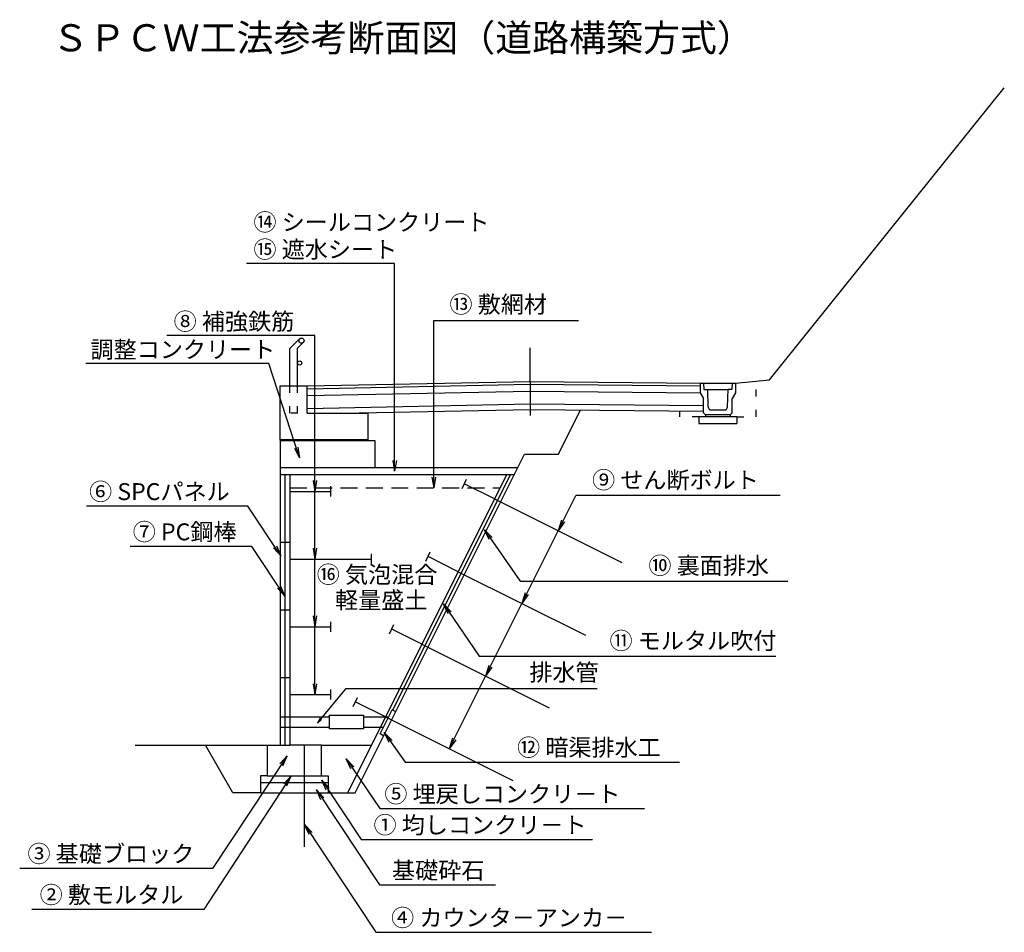
# Model space of a CAD drawing. Extents: x 26081 to 40626, y 21176 to 34653.
import ezdxf
from ezdxf.enums import TextEntityAlignment as Align

# ---------------------------------------------------------------- set-up
doc = ezdxf.new("R2010")
doc.units = 0
doc.header["$LTSCALE"] = 100
doc.header["$MEASUREMENT"] = 0
for name, pattern in [('CENTER', [13, 6, -3, 1, -3]), ('DOT', [3, 1, -2]), ('HIDDEN', [0.375, 0.25, -0.125])]:
    doc.linetypes.add(name, pattern=pattern)
doc.layers.get('0').update_dxf_attribs({"linetype": 'CONTINUOUS'})
for name, color, linetype in [('1グルプ１-1', 7, 'CONTINUOUS'), ('D-STR', 2, 'CONTINUOUS'), ('SPC', 1, 'CONTINUOUS'), ('TXT', 7, 'CONTINUOUS')]:
    doc.layers.add(name, color=color, linetype=linetype)
doc.styles.get("Standard").update_dxf_attribs({"font": 'MS Gothic.ttf'})
doc.dimstyles.new('ｺﾋﾟｰ - Standard', dxfattribs={"dimtxt": 300, "dimasz": 120, "dimexe": 50, "dimexo": 250, "dimgap": 10, "dimtad": 1, "dimdec": 0, "dimzin": 0, "dimdsep": 46, "dimtxsty": 'Standard', "dimblk": 'OPEN', "dimcen": 0.09, "dimclrd": 256, "dimclre": 256, "dimclrt": 256, "dimadec": 0, "dimazin": 0, "dimtfac": 1, "dimtdec": 0, "dimtofl": 0, "dimtmove": 2, "dimatfit": 3, "dimldrblk": 'OPEN', "dimfxl": 0, "dimtolj": 1, "dimtzin": 0, "dimlwd": -1, "dimlwe": -1, "dimarcsym": 0})

# ---------------------------------------------------------------- blocks, each defined once
blk = doc.blocks.new('_Open')
at = {"color": 0, "linetype": 'ByBlock', "lineweight": -2}
for p, q in [((-1, 0.167), (0, 0)), ((-1, -0.167), (0, 0)), ((0, 0), (-1, 0))]:
    blk.add_line(p, q, dxfattribs=at)

msp = doc.modelspace()

# ---------------------------------------------------------------- linework, layer by layer
at = {"layer": '1グルプ１-1', "color": 0, "linetype": 'Continuous'}
for p, q in [((37158, 29335), (40626, 33646)), ((30187, 29803), (30270, 29887)), ((30187, 29243), (30187, 29803)), ((30329, 29244), (33621, 29309)), ((30329, 29204), (33622, 29269)), ((30329, 28844), (30329, 29244)), ((33621, 29309), (36133, 29285)), ((33622, 29269), (36133, 29245)), ((36133, 29285), (36184, 29285)), ((36133, 29285), (36133, 29145)), ((36184, 29285), (36189, 29190)), ((36184, 29285), (36606, 29285)), ((36606, 29285), (36601, 29190)), ((36606, 29285), (36656, 29285)), ((36656, 29285), (37158, 29335)), ((36656, 29285), (36656, 29145)), ((30329, 29104), (33622, 29169)), ((33622, 29169), (36133, 29145)), ((36133, 29145), (36184, 29058)), ((36189, 29190), (36244, 29190)), ((36252, 28938), (36244, 29190)), ((36244, 29190), (36546, 29190)), ((36537, 28938), (36546, 29190)), ((36601, 29190), (36546, 29190)), ((36656, 29145), (36606, 29058)), ((30329, 28914), (33623, 28979)), ((33623, 28979), (36183, 28954)), ((36184, 28850), (36184, 29058)), ((30329, 28844), (31229, 28844)), ((30845, 28844), (33623, 28899)), ((31229, 28444), (31229, 28844)), ((33623, 28899), (36183, 28874)), ((36214, 28820), (36184, 28850)), ((36214, 28820), (36214, 28790)), ((36576, 28820), (36214, 28820)), ((36302, 28890), (36487, 28890)), ((36576, 28820), (36576, 28790)), ((36113, 28790), (36113, 28690)), ((36676, 28790), (36113, 28790)), ((36113, 28690), (36676, 28690)), ((36676, 28790), (36676, 28690)), ((29929, 28454), (31229, 28454))]:
    msp.add_line(p, q, dxfattribs=at)
at = {"layer": '1グルプ１-1', "color": 0, "linetype": 'CENTER'}
for q in [(33621, 29809), (33621, 28809)]:
    msp.add_line((33621, 29309), q, dxfattribs=at)
at = {"layer": '1グルプ１-1', "color": 0, "linetype": 'DOT'}
for p, q in [((30072, 28844), (30072, 29246)), ((30187, 28844), (30187, 29243)), ((30187, 28844), (30072, 28844)), ((35832, 28790), (35832, 28877)), ((36113, 28790), (35832, 28790))]:
    msp.add_line(p, q, dxfattribs=at)
at = {"layer": '1グルプ１-1', "color": 0, "linetype": 'Continuous'}
for points in [[(30072, 29246), (30072, 29797), (30216, 29941)], [(29929, 28444), (29929, 29244), (30329, 29244)], [(36576, 28820), (36606, 28850), (36606, 29058)]]:
    msp.add_lwpolyline(points, dxfattribs=at)
at = {"layer": '1グルプ１-1', "color": 0, "linetype": 'DOT'}
msp.add_lwpolyline([(36676, 28790), (36958, 28790), (36958, 29315)], dxfattribs=at)
at = {"layer": '1グルプ１-1', "color": 0, "linetype": 'Continuous'}
for centre, radius in [((30243, 29914), 38.2), ((30217, 29584), 30.2)]:
    msp.add_circle(centre, radius, dxfattribs=at)
for centre, start_param, end_param in [((36302, 28940), 3.174946, 4.712389), ((36487, 28940), 4.712389, 6.249889)]:
    msp.add_ellipse(centre, major_axis=(50.2, 0), ratio=0.996939, start_param=start_param, end_param=end_param, dxfattribs=at)
at = {"layer": 'D-STR', "color": 0, "linetype": 'Continuous'}
msp.add_line((31406, 24105), (31585, 24463), dxfattribs=at)
at = {"layer": 'D-STR', "color": 0}
for p, q in [((31637, 24433), (31585, 24463)), ((29929, 24358), (30658, 24358)), ((31158, 24358), (31532, 24358)), ((29929, 24208), (30658, 24208)), ((31158, 24208), (31457, 24208)), ((31458, 24075), (31406, 24105))]:
    msp.add_line(p, q, dxfattribs=at)
msp.add_lwpolyline([(30658, 24383), (31158, 24383), (31158, 24183), (30658, 24183)], close=True, dxfattribs=at)
at = {"layer": 'SPC', "color": 0}
for p, q in [((34039, 28238), (34366, 28891)), ((29929, 28444), (29929, 28438)), ((29929, 28438), (29929, 27938)), ((29929, 28438), (30071, 28438)), ((30071, 28438), (31329, 28438)), ((31229, 28444), (31229, 28438)), ((31039, 23238), (33539, 28238)), ((33539, 28238), (34039, 28238)), ((29929, 28038), (30071, 28038)), ((29929, 27938), (29929, 26938)), ((29929, 27938), (30071, 27938)), ((30000, 27938), (30000, 23938)), ((30071, 27938), (30071, 26938)), ((30928, 23238), (33278, 27938)), ((31594, 24458), (33333, 27938)), ((32616, 27732), (32683, 27866)), ((33097, 27576), (32649, 27799)), ((30071, 27688), (30671, 27688)), ((30671, 27763), (30671, 27613)), ((33097, 27576), (34975, 26636)), ((29929, 26938), (29929, 25938)), ((29929, 26938), (30071, 26938)), ((30071, 26938), (30071, 25938)), ((31271, 26763), (31271, 26613)), ((32079, 26659), (32146, 26793)), ((30071, 26688), (31271, 26688)), ((32560, 26502), (32113, 26726)), ((32560, 26502), (34438, 25563)), ((29929, 25938), (30071, 25938)), ((29929, 25938), (29929, 24938)), ((30071, 25938), (30071, 24938)), ((30671, 25763), (30671, 25613)), ((30071, 25688), (30671, 25688)), ((31542, 25586), (31610, 25720)), ((32023, 25429), (31576, 25653)), ((32023, 25429), (33902, 24490)), ((29929, 24938), (30071, 24938)), ((29929, 24938), (29929, 23938)), ((30071, 24938), (30071, 23938)), ((30671, 24763), (30671, 24613)), ((30071, 24688), (30671, 24688)), ((31006, 24512), (31073, 24646)), ((31487, 24356), (31039, 24579)), ((31487, 24356), (33365, 23417)), ((27787, 23938), (29929, 23938)), ((29739, 23938), (29739, 23488)), ((29929, 23938), (30071, 23938)), ((30539, 23938), (30071, 23938)), ((30289, 22438), (30289, 23938)), ((30539, 23488), (30539, 23938)), ((30539, 23938), (31278, 23938)), ((29739, 23488), (29639, 23488)), ((29639, 23488), (29639, 23388)), ((29739, 23488), (30539, 23488)), ((30539, 23488), (30639, 23488)), ((30639, 23488), (30639, 23238)), ((29639, 23388), (30639, 23388)), ((29639, 23388), (29639, 23238)), ((29639, 23238), (29386, 23238)), ((29639, 23238), (30639, 23238)), ((30639, 23238), (31039, 23238))]:
    msp.add_line(p, q, dxfattribs=at)
msp.add_lwpolyline([(29386, 23238), (29230, 23238), (28824, 23938)], dxfattribs=at)
at = {"layer": 'TXT'}
for p, q in [((31229, 28438), (31329, 28438)), ((31329, 28438), (31329, 28038)), ((30071, 28038), (33439, 28038)), ((30071, 27938), (33389, 27938)), ((31229, 27938), (31729, 27938))]:
    msp.add_line(p, q, dxfattribs=at)
at = {"layer": 'TXT', "linetype": 'HIDDEN', "ltscale": 10}
msp.add_line((30071, 27738), (33178, 27738), dxfattribs=at)
at = {"layer": 'TXT', "color": 0}
msp.add_line((37313, 27625), (34295, 27625), dxfattribs=at)

# ---------------------------------------------------------------- texts
at = {"layer": 'TXT'}
msp.add_text('ＳＰＣＷ工法参考断面図（道路構築方式）', height=400, dxfattribs=at).set_placement((31741, 34334), align=Align.MIDDLE)
at = {"layer": 'TXT', "color": 0}
for s, p in [('⑭ シールコンクリート', (29534, 31538)), ('⑮ 遮水シート', (29534, 31136)), ('⑬ 敷網材', (32429, 30325)), ('⑧ 補強鉄筋', (28355, 30072)), ('調整コンクリート', (27128, 29657)), ('⑨ せん断ボルト', (34536, 27731)), ('⑥ SPCパネル', (27106, 27559)), ('⑦ PC鋼棒', (27751, 26965)), ('⑯ 気泡混合', (30469, 26335)), ('⑩ 裏面排水', (35368, 26467)), ('軽量盛土', (30740, 25957)), ('⑪ モルタル吹付', (34794, 25357)), ('\u3000\u3000排水管', (32928, 24890)), ('⑫ 暗渠排水工', (33428, 23781)), ('⑤ 埋戻しコンクリ－ト', (31468, 23094)), ('① 均しコンクリ－ト', (31308, 22636)), ('③ 基礎ブロック', (26196, 22211)), ('基礎砕石', (31581, 21965)), ('② 敷モルタル', (26376, 21605)), ('④ カウンタ－アンカ－', (31567, 21266))]:
    msp.add_text(s, height=250, dxfattribs=at).set_placement(p)

# ---------------------------------------------------------------- leaders
for points, override in [([(31620, 27986), (31620, 31054), (29432, 31054)], {"dimasz": 160, "dimtad": 0}), ([(32197, 27738), (32197, 30212), (34336, 30212)], {"dimasz": 160, "dimtad": 0}), ([(30441, 27688), (30441, 29990), (28254, 29990)], {"dimasz": 160, "dimtad": 0}), ([(30214, 28181), (29761, 29575), (27059, 29575)], {"dimasz": 160, "dimtad": 0}), ([(30441, 26688), (30441, 27688)], {"dimasz": 160, "dimtad": 0}), ([(34036, 27106), (34295, 27625)], {"dimasz": 160, "dimtad": 0}), ([(29941, 26736), (29452, 27470), (27069, 27470)], {"dimasz": 160, "dimgap": 10, "dimtad": 0}), ([(32945, 27122), (33475, 26361), (37428, 26361)], {"dimasz": 160, "dimtad": 0}), ([(33499, 26033), (34036, 27106)], {"dimasz": 160, "dimtad": 0}), ([(30000, 26141), (29512, 26876), (27714, 26876)], {"dimasz": 160, "dimgap": 10, "dimtad": 0}), ([(30441, 25688), (30441, 26688)], {"dimasz": 160, "dimtad": 0}), ([(32342, 26025), (32867, 25252), (37252, 25252)], {"dimasz": 160, "dimtad": 0}), ([(32962, 24959), (33499, 26033)], {"dimasz": 160, "dimtad": 0}), ([(30441, 24688), (30441, 25688)], {"dimasz": 160, "dimtad": 0}), ([(32426, 23886), (32962, 24959)], {"dimasz": 160, "dimtad": 0}), ([(30479, 24266), (30902, 24779), (34611, 24779)], {"dimasz": 80, "dimgap": 10, "dimtad": 0}), ([(31467, 24126), (31773, 23691), (35826, 23691)], {"dimasz": 160, "dimtad": 0}), ([(30034, 23782), (28927, 22119), (26081, 22119)], {"dimasz": 160, "dimgap": 10, "dimtad": 0}), ([(30906, 23736), (31401, 23005), (35313, 23005)], {"dimasz": 160, "dimgap": 10, "dimtad": 0}), ([(30091, 23488), (28803, 21513), (26262, 21513)], {"dimasz": 160, "dimgap": 10, "dimtad": 0}), ([(30543, 23424), (31126, 22546), (34545, 22546)], {"dimasz": 160, "dimgap": 10, "dimtad": 0}), ([(30465, 23282), (31398, 21875), (33108, 21875)], {"dimasz": 160, "dimgap": 10, "dimtad": 0}), ([(30289, 22769), (31341, 21176), (35416, 21176)], {"dimasz": 160, "dimgap": 10, "dimtad": 0})]:
    msp.add_leader(points, dimstyle='ｺﾋﾟｰ - Standard', override=override, dxfattribs=at)

doc.saveas('drawing.dxf')
